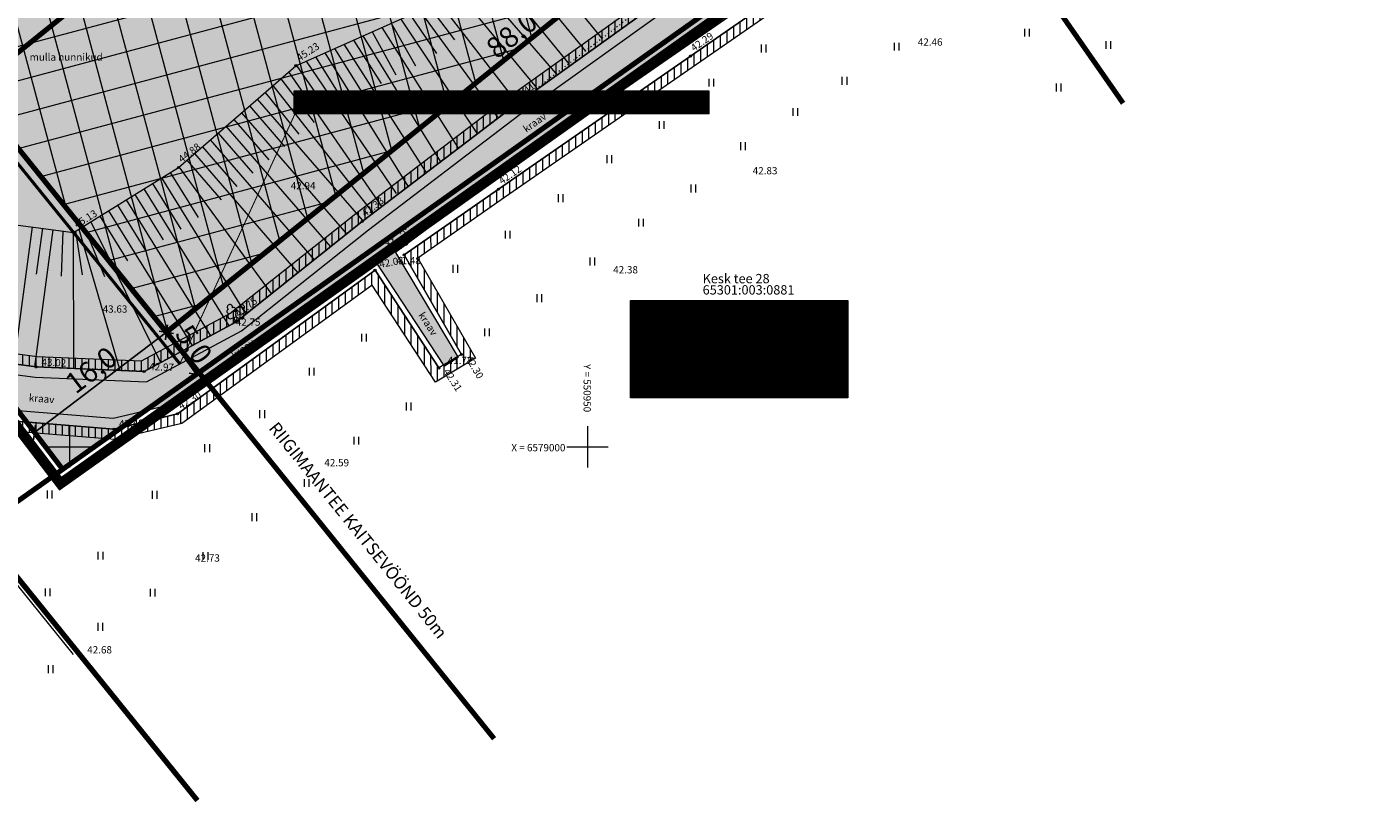
# Model space of a CAD drawing. Units: millimetres. Extents: x 550798 to 551303, y 6578956 to 6579292.
# Drawn here: x 550896 to 551026, y 6578966 to 6579041 of the extents above; entities that cross this region are included whole.
import ezdxf
from ezdxf.enums import TextEntityAlignment as Align

# ---------------------------------------------------------------- set-up
doc = ezdxf.new("R2010")
doc.units = ezdxf.units.MM
doc.header["$LTSCALE"] = 0.5
for name, pattern in [('CENTER', [6250000000.0, 4000000000.0, -1000000000.0, 250000000.0, -1000000000.0]), ('CENTER2', [8, 5, -1, 1, -1]), ('NOLVAALL', [1.2, 0.2, -1]), ('NOLVAKRIIPS', [0.2, 0.1, 0.1]), ('NOLVAPEAL', [0.2, 0.1, 0.1]), ('VEEPIIR', [0.02, 0.01, 0.01])]:
    doc.linetypes.add(name, pattern=pattern)
doc.layers.get('Defpoints').update_dxf_attribs({"lineweight": 13})
for name, color, linetype, lineweight in [('HALJASTUS', 250, 'Continuous', 0), ('KORGUS', 250, 'Continuous', 0), ('KRUNDIPIIR', 10, 'Continuous', 13), ('Level 55', 48, 'Continuous', 0), ('Level 56', 7, 'Continuous', 0), ('OPT-asf-uus', 253, 'Continuous', 0), ('OPT-DP-ala', 129, 'CENTER', 0), ('OPT-hoon-ala-tootmismaa', 190, 'Continuous', 15), ('OPT-hoonekontuur', 7, 'Continuous', 5), ('OPT-kinnistu piir', 19, 'Continuous', 0), ('OPT-maapealne hoonestusala', 7, 'CENTER', 5), ('OPT-plan. sajuvee trass', 76, '05441_GE-VK$0$K2_KPROJEKT', 9), ('OPT-planhoone-värv', 11, 'Continuous', 0), ('OPT-vallatee-kaitsevöönd', 216, 'CENTER2', 5), ('OPT-veekaitsevööndid', 152, 'Continuous', 5), ('OPT-vormistus', 7, 'Continuous', 9), ('PUNANEJOON', 234, 'Continuous', 13), ('PUU', 3, 'Continuous', 0), ('RELJEEF', 250, 'Continuous', 0), ('SITRASS', 250, 'Continuous', 0), ('VEEKOGU', 250, 'Continuous', 0), ('VORK', 7, 'Continuous', 0)]:
    doc.layers.add(name, color=color, linetype=linetype, lineweight=lineweight)
for name, color, linetype in [('MOODUD', 7, 'Continuous'), ('OPT-Tugi-tek', 7, 'Continuous'), ('OPT_tehnotekstid', 7, 'Continuous')]:
    doc.layers.add(name, color=color, linetype=linetype)
doc.layers.add('OPT-halj-muru', color=7, linetype='Continuous', lineweight=0, true_color=0xe9ffa3)
doc.styles.add('05441_GE-VK$0$KPR-jooned', font='romand.shx')
doc.styles.add('Style-INTL_ISO', font='INTL_ISO.shx')
doc.styles.add('Style-INTL_ISO_ITALIC', font='INTL_ISO_ITALIC.shx')
doc.styles.add('SWISL', font='swissl.ttf', dxfattribs={"width": 0.99})
doc.linetypes.add('05441_GE-VK$0$K2_KPROJEKT', pattern='A,9.5,-1.25,["K2",05441_GE-VK$0$KPR-jooned,S=1,R=0,X=-0.96,Y=-0.5],-1.25', length=12)
doc.linetypes.add('SI_KBL', pattern='A,8,-2,4,[132,mkm.shx,S=0.5,R=0,X=0,Y=0],4,-2', length=20)
doc.dimstyles.new('KAS-1-1000', dxfattribs={"dimtxt": 2, "dimasz": 1, "dimexe": 0.18, "dimexo": 0, "dimgap": 0.3, "dimtad": 1, "dimdec": 1, "dimrnd": 1, "dimzin": 0, "dimtxsty": 'SWISL', "dimblk1": 'OBLIQUE', "dimblk2": 'OBLIQUE', "dimsah": 1, "dimcen": 0.09, "dimclrd": 256, "dimclre": 256, "dimclrt": 256, "dimazin": 0, "dimtfac": 0.99, "dimtdec": 1, "dimtix": 1, "dimtmove": 0, "dimatfit": 3, "dimldrblk": 'OBLIQUE', "dimfxl": 0, "dimtolj": 1, "dimtzin": 0, "dimarcsym": 0})

# ---------------------------------------------------------------- blocks, each defined once
blk = doc.blocks.new('RING02_1')
at = {"layer": 'Level 56', "linetype": 'Continuous', "lineweight": 0}
blk.add_circle((0, 0), 0.1, dxfattribs=at)
blk = doc.blocks.new('LEHTP2_1')
at = {"layer": 'PUU', "linetype": 'Continuous', "lineweight": 0}
for p, q in [((-0.62, 0.79), (-0.64, 0.83)), ((-0.45, 0.34), (0.01, 0.52)), ((0, 0), (-0.18, 0.44)), ((-0.09, 1), (-0.1, 1.04)), ((0, 0), (0.18, 0.44)), ((0.39, 0), (0, 0)), ((0.01, 0.52), (0.45, 0.33)), ((0.1, 1), (0.12, 1.04)), ((0.64, 0.78), (0.65, 0.82))]:
    blk.add_line(p, q, dxfattribs=at)
at = {"layer": 'PUU', "linetype": 'Continuous', "lineweight": 0, "flags": 128}
blk.add_lwpolyline([(0.01, 1.02), (-0.01, 0.94), (-0.01, 0.92), (0, 0.89), (0.02, 0.86), (0.02, 0.83), (0.01, 0.8), (-0.02, 0.75), (-0.02, 0.72), (-0.02, 0.71), (-0.01, 0.68), (0.03, 0.62), (0.03, 0.6), (0.03, 0.58), (0.01, 0.54), (0.01, 0.52)], dxfattribs=at)
at = {"layer": 'PUU', "linetype": 'Continuous', "lineweight": 0}
for centre, radius, start, end in [((-0.56, 1.43), 0.26, 111.5027, 232.5173), ((-0.56, 1.43), 0.26, 350.4856, 111.5002), ((-0.21, 1.21), 0.204, 305.1345, 116.705), ((0.24, 1.2), 0.204, 62.412, 233.9825), ((0.59, 1.42), 0.26, 67.6168, 188.6314), ((0.59, 1.42), 0.26, 306.5997, 67.6143), ((-0.66, 1.03), 0.204, 106.2979, 277.8684), ((-0.53, 0.56), 0.241, 111.5014, 291.5004), ((0.01, 0.78), 0.241, 66.7655, 111.5015), ((0.55, 0.56), 0.241, 247.6166, 67.6155), ((0.68, 1.02), 0.204, 261.2486, 72.8191)]:
    blk.add_arc(centre, radius, start, end, dxfattribs=at)
blk = doc.blocks.new('HEIN_1')
at = {"layer": 'HALJASTUS', "linetype": 'Continuous', "lineweight": 0}
for p, q in [((-0.23, 0.38), (-0.23, -0.38)), ((0.23, 0.38), (0.23, -0.38))]:
    blk.add_line(p, q, dxfattribs=at)
blk = doc.blocks.new('VKORIS_1')
at = {"layer": 'VORK', "linetype": 'Continuous', "lineweight": 0}
for p, q in [((0, 2), (0, -2)), ((-2, 0), (2, 0))]:
    blk.add_line(p, q, dxfattribs=at)
blk = doc.blocks.new('topo')
at = {"layer": 'OPT-kinnistu piir', "const_width": 0.5}
for points in [[(551047.82, 6579121.86), (551038.47, 6579134.21), (551024.31, 6579128.52), (551021.83, 6579123.03), (551017.24, 6579112.88), (550996.38, 6579066.71), (550984.29, 6579058.13), (550987.94, 6579052.88), (551001.67, 6579033.15)], [(550825.44, 6579073.79), (550891.21, 6578992.04), (550899.35, 6578997.82), (550863.01, 6579045.54), (550850.92, 6579061.43), (550835.63, 6579081.47)], [(550912.36, 6578965.86), (550891.25, 6578992.04), (550825.45, 6579073.8)], [(551001.67, 6579033.15), (550987.94, 6579052.88), (550984.29, 6579058.13), (550899.35, 6578997.82), (550891.21, 6578992.04), (550912.35, 6578965.85)]]:
    blk.add_lwpolyline(points, dxfattribs=at)
blk.add_lwpolyline([(550863.01, 6579045.54), (550899.35, 6578997.82), (550984.29, 6579058.13), (550980.31, 6579063.04), (550942.57, 6579109.66)], close=True, dxfattribs=at)
at = {"layer": 'RELJEEF', "linetype": 'NOLVAKRIIPS', "lineweight": 0, "ltscale": 0.5}
for p, q in [((550939.04, 6579054.46), (550951.37, 6579039.4)), ((550937.49, 6579053.19), (550949.79, 6579038.19)), ((550935.94, 6579051.93), (550948.2, 6579036.97)), ((550936.26, 6579048.38), (550946.94, 6579036.01)), ((550936.45, 6579045.08), (550945.06, 6579034.64)), ((550934.47, 6579042.82), (550937.17, 6579039.29)), ((550935.13, 6579043.57), (550943.18, 6579033.18)), ((550931.97, 6579041.27), (550939.3, 6579030.25)), ((550932.88, 6579041.68), (550935.41, 6579037.96)), ((550933.8, 6579042.08), (550941.32, 6579031.8)), ((550929.23, 6579040.05), (550931.51, 6579035.9)), ((550930.14, 6579040.46), (550937.49, 6579028.89)), ((550931.06, 6579040.87), (550933.4, 6579036.78)), ((550926.49, 6579038.84), (550934.39, 6579026.49)), ((550927.4, 6579039.24), (550930.08, 6579035.06)), ((550928.31, 6579039.65), (550935.8, 6579027.49)), ((550923.75, 6579037.62), (550926.38, 6579033.41)), ((550924.66, 6579038.02), (550932.66, 6579025.15)), ((550925.57, 6579038.43), (550928.38, 6579033.97)), ((550921.15, 6579036.17), (550930.12, 6579023.2)), ((550921.92, 6579036.81), (550924.93, 6579032.43)), ((550922.83, 6579037.21), (550931.52, 6579024.44)), ((550919.64, 6579034.86), (550929.27, 6579022.56)), ((550920.4, 6579035.51), (550923.63, 6579031.3)), ((550918.13, 6579033.55), (550928.32, 6579021.79)), ((550918.88, 6579034.2), (550922.13, 6579030.17)), ((550916.62, 6579032.24), (550926.75, 6579020.54)), ((550917.37, 6579032.89), (550920.76, 6579028.98)), ((550915.11, 6579030.93), (550925.18, 6579019.3)), ((550915.86, 6579031.58), (550919.23, 6579027.69)), ((550913.59, 6579029.62), (550923.61, 6579018.05)), ((550914.35, 6579030.27), (550917.7, 6579026.41)), ((550912.08, 6579028.31), (550922.05, 6579016.8)), ((550912.84, 6579028.96), (550916.17, 6579025.12)), ((550910.57, 6579027), (550919.43, 6579014.81)), ((550911.33, 6579027.66), (550914.64, 6579023.83)), ((550908.88, 6579025.94), (550917.02, 6579012.8)), ((550909.73, 6579026.47), (550912.42, 6579022.12)), ((550906.33, 6579024.36), (550909.05, 6579019.97)), ((550907.18, 6579024.88), (550915.37, 6579011.67)), ((550908.03, 6579025.41), (550910.76, 6579021)), ((550904.63, 6579023.3), (550907.33, 6579018.95)), ((550905.48, 6579023.83), (550913.61, 6579010.72)), ((550902.08, 6579021.72), (550908.77, 6579008.18)), ((550902.93, 6579022.25), (550905.6, 6579017.93)), ((550903.78, 6579022.78), (550911.84, 6579009.77)), ((550896.41, 6579021.21), (550894.63, 6579007.99)), ((550898.39, 6579020.94), (550896.62, 6579007.72)), ((550897.4, 6579021.08), (550896.81, 6579016.67)), ((550899.38, 6579020.81), (550899.2, 6579016.45)), ((550900.38, 6579020.68), (550900.39, 6579007.61)), ((550900.59, 6579020.8), (550901.22, 6579016.59)), ((550900.9, 6579020.99), (550904.88, 6579007.39)), ((550901.39, 6579021.29), (550903.39, 6579016.44))]:
    blk.add_line(p, q, dxfattribs=at)
at = {"layer": 'RELJEEF', "linetype": 'NOLVAPEAL', "lineweight": 0, "ltscale": 0.5}
blk.add_lwpolyline([(550874.97, 6579035.06), (550889.46, 6579022.14), (550900.39, 6579020.67), (550910.52, 6579026.96), (550921.86, 6579036.78), (550933.84, 6579042.1), (550937.25, 6579046), (550935.08, 6579051.22), (550944.33, 6579058.79), (550948.28, 6579057.22), (550954.09, 6579058.75), (550957.37, 6579064.55), (550950.05, 6579074.49), (550954.89, 6579080.1), (550961.87, 6579074.93), (550964.68, 6579076.43), (550965.55, 6579085.63), (550968.66, 6579097.61), (550973.56, 6579096.68)], dxfattribs=at)
at = {"layer": 'RELJEEF', "linetype": 'NOLVAALL', "lineweight": 0, "ltscale": 0.5}
blk.add_lwpolyline([(550984.85, 6579082.51), (550981.44, 6579075.34), (550973.33, 6579062.92), (550967.04, 6579051.41), (550942.77, 6579032.81), (550928.24, 6579021.73), (550916.05, 6579012.03), (550907.2, 6579007.27), (550896.79, 6579007.7), (550888.07, 6579008.86), (550878.21, 6579018.74), (550867.55, 6579031.85), (550862.68, 6579036.5), (550860.65, 6579044.34)], dxfattribs=at)
at = {"layer": 'SITRASS', "linetype": 'SI_KBL', "lineweight": 0}
blk.add_lwpolyline([(550900.39, 6578979.95), (550892.44, 6578989.77), (550885.38, 6578999.05), (550883.35, 6579001.47), (550883.04, 6579001.48), (550880.14, 6579001.22), (550877.86, 6579001.29), (550875.96, 6579001.62), (550874.91, 6579002.9), (550870.96, 6579006.79), (550869.76, 6579007.84), (550866.56, 6579011.38), (550858.34, 6579021.59), (550850.99, 6579031.93), (550849.13, 6579033.83)], dxfattribs=at)
at = {"layer": 'VEEKOGU', "linetype": 'VEEPIIR', "lineweight": 0}
for points in [[(550937.83, 6579008.91), (550932.31, 6579018.51), (550941.41, 6579024.87), (550959.93, 6579037.71), (550975.48, 6579048.52), (550988.94, 6579058.87), (550989.93, 6579060.81), (550989.96, 6579062.35), (550988.99, 6579063.87), (550987.45, 6579064.59), (550985.52, 6579064.37), (550983.27, 6579063.5), (550970.27, 6579054.09), (550957.03, 6579043.03), (550942.77, 6579032.81), (550928.24, 6579021.73), (550916.05, 6579012.03), (550907.2, 6579007.27), (550896.79, 6579007.7), (550888.07, 6579008.86)], [(550833.7, 6579054.65), (550845.24, 6579039.19), (550854, 6579028.97), (550864.31, 6579015.9), (550871.7, 6579007.93), (550866.72, 6579000.92), (550866.54, 6578999.74), (550866.79, 6578998.59), (550867.89, 6578998.02), (550869.06, 6578997.9), (550870.19, 6578997.88), (550871.37, 6578998.29), (550875.77, 6579004.81), (550880.34, 6579005.55), (550892.5, 6579002.66), (550904.31, 6579001.7), (550910.43, 6579003.17), (550929.49, 6579017.04), (550935.65, 6579007.6)]]:
    blk.add_lwpolyline(points, dxfattribs=at)
at = {"layer": 'HALJASTUS', "linetype": 'Continuous', "lineweight": 0}
for p in [(550992.38, 6579039.97), (550966.97, 6579038.44), (550979.81, 6579038.61), (551000.23, 6579038.77), (550961.93, 6579035.14), (550974.77, 6579035.31), (550995.44, 6579034.68), (550970.02, 6579032.31), (550957.14, 6579031.05), (550952.09, 6579027.76), (550964.98, 6579029.01), (550947.38, 6579024), (550960.19, 6579024.92), (550955.14, 6579021.63), (550942.27, 6579020.47), (550950.43, 6579017.87), (550937.22, 6579017.17), (550945.32, 6579014.33), (550940.27, 6579011.04), (550928.42, 6579010.53), (550923.37, 6579007.24), (550918.58, 6579003.15), (550932.71, 6579003.89), (550927.67, 6579000.59), (550913.28, 6578999.87), (550902.49, 6578998.85), (550898.08, 6578995.38), (550908.21, 6578995.35), (550922.88, 6578996.5), (550917.83, 6578993.21), (550902.99, 6578989.48), (550913.12, 6578989.45), (550897.88, 6578985.95), (550908.01, 6578985.91), (550902.96, 6578982.62), (550898.17, 6578978.53)]:
    blk.add_blockref('HEIN_1', p, dxfattribs=at)
at = {"layer": 'Level 56', "linetype": 'Continuous', "lineweight": 0}
for p in [(550959.93, 6579037.71), (550921.86, 6579036.78), (550942.77, 6579032.81), (550910.52, 6579026.96), (550941.41, 6579024.87), (550928.24, 6579021.73), (550900.38, 6579020.68), (550932.31, 6579018.51), (550929.49, 6579017.04), (550916.05, 6579012.03), (550937.83, 6579008.91), (550896.79, 6579007.7), (550907.2, 6579007.27), (550935.65, 6579007.6), (550910.42, 6579003.17), (550904.3, 6579001.7)]:
    blk.add_blockref('RING02_1', p, dxfattribs=at)
at = {"layer": 'PUU', "linetype": 'Continuous', "lineweight": 0}
blk.add_blockref('LEHTP2_1', (550916.05, 6579012.03), dxfattribs=at)
at = {"layer": 'VORK', "linetype": 'Continuous', "lineweight": 0}
for p in [(550900, 6579000), (550950, 6579000)]:
    blk.add_blockref('VKORIS_1', p, dxfattribs=at)
at = {"layer": 'KORGUS', "linetype": 'Continuous', "lineweight": 0, "style": 'Style-INTL_ISO_ITALIC'}
for s, p in [('42.46', (550981.86, 6579039.06)), ('42.83', (550965.93, 6579026.64)), ('42.94', (550921.36, 6579025.19)), ('41.39', (550930.39, 6579019.75)), ('41.48', (550931.52, 6579017.97)), ('42.38', (550952.47, 6579017.08)), ('43.63', (550903.21, 6579013.29)), ('42.75', (550916.05, 6579012.03)), ('41.72', (550936.5, 6579008.33)), ('42.59', (550924.6, 6578998.46)), ('42.73', (550912.13, 6578989.26)), ('42.68', (550901.72, 6578980.4))]:
    blk.add_text(s, height=0.7, dxfattribs=at).set_placement(p, align=Align.MIDDLE_LEFT)
at = {"layer": 'Level 55', "linetype": 'Continuous', "lineweight": 0, "style": 'Style-INTL_ISO_ITALIC'}
for s, rotation, width, p in [('42.29', 34.8106, 0.999973, (550960.06, 6579038.41)), ('45.23', 32.9991, 0.999976, (550922.01, 6579037.47)), ('42.41', 36.4904, 0.999994, (550942.87, 6579033.51)), ('44.88', 36.8669, 0.999993, (550910.62, 6579027.66)), ('42.12', 34.9421, 0.999943, (550941.53, 6579025.57)), ('42.33', 37.8701, 0.999949, (550928.33, 6579022.43)), ('45.13', 31.7966, 0.999784, (550900.55, 6579021.37)), ('42.24', 77.3417, 0.999938, (550931.93, 6579019.11)), ('42.03', 9.9554, 1, (550929.9, 6579017.61)), ('42.75', 38.5001, 0.999633, (550916.13, 6579012.73)), ('42.30', 299.8918, 0.999984, (550938.51, 6579008.72)), ('43.02', 357.6386, 0.99999, (550897.31, 6579008.18)), ('42.97', 357.6386, 0.99999, (550907.71, 6579007.75)), ('42.31', 303.1149, 0.999705, (550936.34, 6579007.45)), ('42.30', 31.3293, 0.999887, (550910.59, 6579003.86)), ('42.48', 1.6083, 0.999318, (550904.79, 6579002.22))]:
    blk.add_text(s, height=0.7, rotation=rotation, dxfattribs=dict(at, width=width)).set_placement(p, align=Align.MIDDLE_LEFT)
at = {"layer": 'OPT-kinnistu piir', "insert": (550961.1, 6579014.41), "char_height": 0.9, "attachment_point": 7, "line_spacing_factor": 0.722892, "style": 'Style-INTL_ISO'}
blk.add_mtext('Kesk tee 28\\P65301:003:0881', dxfattribs=at)
at = {"layer": 'RELJEEF', "linetype": 'Continuous', "lineweight": 0, "style": 'Style-INTL_ISO'}
blk.add_text('mulla hunnikud', height=0.7, dxfattribs=at).set_placement((550899.69, 6579037.61), align=Align.MIDDLE_CENTER)
at = {"layer": 'VEEKOGU', "linetype": 'VEEPIIR', "lineweight": 0, "style": 'Style-INTL_ISO'}
for rotation, p in [(35.3759, (550943.89, 6579030.58)), (303.1149, (550933.93, 6579012.9)), (35.3759, (550915.73, 6579008.75)), (355.3312, (550896.09, 6579004.74))]:
    blk.add_text('kraav', height=0.7, rotation=rotation, dxfattribs=at).set_placement(p, align=Align.MIDDLE_LEFT)
at = {"layer": 'VORK', "linetype": 'Continuous', "lineweight": 0, "style": 'Style-INTL_ISO'}
blk.add_text('Y = 550950 ', height=0.7, rotation=270, dxfattribs=at).set_placement((550949.96, 6579007.98), align=Align.MIDDLE_LEFT)
blk.add_text('X = 6579000', height=0.7, dxfattribs=at).set_placement((550947.86, 6578999.91), align=Align.MIDDLE_RIGHT)
blk = doc.blocks.new('TUGITABEL')
at = {"layer": 'OPT-Tugi-tek', "lineweight": 0, "true_color": 0xf2f2f2}
h = blk.add_hatch(dxfattribs=at)
h.set_pattern_fill('ANSI31', scale=0.005, style=0)
h.paths.add_polyline_path([(787.07, 330.33), (804.52, 330.33), (804.52, 322.52), (787.07, 322.52)])
at = {"layer": 'OPT-Tugi-tek', "lineweight": 0}
for p, q in [((787.07, 327.73), (804.52, 327.73)), ((794.04, 325.12), (794.04, 327.73)), ((787.07, 325.12), (804.52, 325.12))]:
    blk.add_line(p, q, dxfattribs=at)
blk.add_lwpolyline([(787.07, 330.33), (804.52, 330.33), (804.52, 322.52), (787.07, 322.52)], close=True, dxfattribs=at)
blk = doc.blocks.new('_Oblique')
at = {"layer": 'KRUNDIPIIR', "color": 0, "lineweight": -2}
blk.add_line((-0.5, -0.5), (0.5, 0.5), dxfattribs=at)
blk = doc.blocks.new('*D212')
at = {"layer": 'Defpoints', "color": 0, "linetype": 'Continuous', "lineweight": 0}
for p in [(550909.35, 6579011.05), (550912.25, 6579006.98), (550912.25, 6579006.98)]:
    blk.add_point(p, dxfattribs=at)
at = {"layer": 'MOODUD', "linetype": 'Continuous', "lineweight": -2}
for p, q in [((550909.35, 6579011.05), (550909.2, 6579010.95)), ((550909.35, 6579011.05), (550912.25, 6579006.98)), ((550912.25, 6579006.98), (550912.1, 6579006.87))]:
    blk.add_line(p, q, dxfattribs=at)
for p, rotation in [((550909.35, 6579011.05), 125.3742414730688), ((550912.25, 6579006.98), 305.3742414730688)]:
    blk.add_blockref('_Oblique', p, dxfattribs=dict(at, rotation=rotation))
at = {"layer": 'MOODUD', "linetype": 'Continuous', "insert": (550912.02, 6579009.88), "char_height": 2, "attachment_point": 5, "rotation": 305.3742, "style": 'SWISL'}
blk.add_mtext('\\A1;5,0', dxfattribs=at)
blk = doc.blocks.new('*D214')
at = {"layer": 'Defpoints', "color": 0, "linetype": 'Continuous', "lineweight": 0}
for p in [(550977.86, 6579066.21), (550977.86, 6579066.21), (550909.36, 6579011.04)]:
    blk.add_point(p, dxfattribs=at)
at = {"layer": 'MOODUD', "linetype": 'Continuous', "lineweight": -2}
for p, q in [((550909.36, 6579011.03), (550977.86, 6579066.21)), ((550977.86, 6579066.21), (550977.97, 6579066.07)), ((550909.36, 6579011.04), (550909.48, 6579010.89))]:
    blk.add_line(p, q, dxfattribs=at)
for p, rotation in [((550977.86, 6579066.21), 38.85215426049371), ((550909.36, 6579011.03), 218.8521542604937)]:
    blk.add_blockref('_Oblique', p, dxfattribs=dict(at, rotation=rotation))
at = {"layer": 'MOODUD', "linetype": 'Continuous', "insert": (550942.68, 6579039.78), "char_height": 2, "attachment_point": 5, "rotation": 38.8522, "style": 'SWISL'}
blk.add_mtext('\\A1;88,0', dxfattribs=at)
blk = doc.blocks.new('*D226')
at = {"layer": 'Defpoints', "color": 0, "linetype": 'Continuous', "lineweight": 0}
for p in [(550909.37, 6579011.07), (550896.64, 6579001.38), (550896.64, 6579001.38)]:
    blk.add_point(p, dxfattribs=at)
at = {"layer": 'MOODUD', "linetype": 'Continuous', "lineweight": -2}
for p, q in [((550909.37, 6579011.07), (550896.64, 6579001.38)), ((550909.37, 6579011.07), (550909.26, 6579011.21)), ((550896.64, 6579001.38), (550896.53, 6579001.52))]:
    blk.add_line(p, q, dxfattribs=at)
for p, rotation in [((550909.37, 6579011.07), 37.29019926032657), ((550896.64, 6579001.38), 217.2901992603265)]:
    blk.add_blockref('_Oblique', p, dxfattribs=dict(at, rotation=rotation))
at = {"layer": 'MOODUD', "linetype": 'Continuous', "insert": (550902.1, 6579007.41), "char_height": 2, "attachment_point": 5, "rotation": 37.2902, "style": 'SWISL'}
blk.add_mtext('\\A1;16,0', dxfattribs=at)

msp = doc.modelspace()

# ---------------------------------------------------------------- hatches: boundary and pattern name
at = {"layer": 'OPT-asf-uus', "ltscale": 1000}
msp.add_hatch(color=253, dxfattribs=at).paths.add_polyline_path([(550890.54, 6579034.42), (550874.27, 6579054.61), (550971.07, 6579132.63), (550985.47, 6579144.23), (550995.48, 6579131.82), (550981.48, 6579120.53), (550987.75, 6579112.75)])
at = {"layer": 'OPT-halj-muru', "linetype": 'Continuous', "lineweight": 0}
msp.add_hatch(color=256, dxfattribs=at).paths.add_polyline_path([(550863.01, 6579045.54), (550942.57, 6579109.66), (550989.53, 6579147.51), (551003.02, 6579146.25), (551010.16, 6579137.43), (551002.61, 6579130.95), (551017.24, 6579112.88), (550996.38, 6579066.71), (550899.35, 6578997.82)])
at = {"layer": 'OPT-hoon-ala-tootmismaa'}
h = msp.add_hatch(dxfattribs=at)
h.set_pattern_fill('ANSI37', color=256, angle=60, style=0)
h.paths.add_polyline_path([(551009.32, 6579114.71), (550988.47, 6579074.79), (550909.35, 6579011.05), (550877.41, 6579050.72), (550945.71, 6579105.77), (550988.59, 6579140.33)])
at = {"layer": 'OPT-planhoone-värv', "lineweight": -3}
msp.add_hatch(color=256, dxfattribs=at).paths.add_polyline_path([(550890.54, 6579034.42), (550958.89, 6579089.5), (550977.72, 6579066.13), (550909.35, 6579011.05)])
at = {"layer": 'OPT-veekaitsevööndid', "ltscale": 1.5}
h = msp.add_hatch(dxfattribs=at)
h.set_pattern_fill('ANSI31', color=256, scale=0.2, angle=45, style=0)
h.paths.add_polyline_path([(550987.69, 6579065.57), (550989.68, 6579064.66), (550991.04, 6579062.51), (550990.95, 6579061.53), (550990.93, 6579060.56), (550989.72, 6579058.21), (550986.92, 6579056.05), (550976.07, 6579047.71), (550960.5, 6579036.89), (550941.98, 6579024.05), (550933.63, 6579018.21), (550939.18, 6579008.56), (550935.34, 6579006.24), (550929.23, 6579015.61), (550910.85, 6579002.24), (550905.96, 6579001.07), (550904.37, 6579000.69), (550892.35, 6579001.67), (550880.39, 6579004.51), (550876.35, 6579003.89), (550872.02, 6578997.45), (550870.33, 6578996.87), (550867.62, 6578997.03), (550865.91, 6578997.91), (550865.52, 6578999.71), (550865.77, 6579001.31), (550870.41, 6579007.84), (550863.55, 6579015.25), (550853.23, 6579028.34), (550844.46, 6579038.56), (550832.33, 6579054.8), (550839.29, 6579060.68), (550851.9, 6579041.92), (550858.79, 6579033.93), (550866.71, 6579024.13), (550876.58, 6579011.82), (550877.24, 6579011.13), (550885.99, 6579010.12), (550888.2, 6579009.86), (550896.88, 6579008.7), (550906.96, 6579008.28), (550915.49, 6579012.86), (550927.63, 6579022.52), (550942.17, 6579033.61), (550956.42, 6579043.82), (550969.73, 6579054.93), (550982.74, 6579064.35), (550985.28, 6579065.5)])
h.paths.add_polyline_path([(550983.27, 6579063.5), (550985.52, 6579064.37), (550987.45, 6579064.59), (550988.99, 6579063.87), (550990.01, 6579062.26), (550989.95, 6579061.58), (550989.93, 6579060.81), (550988.94, 6579058.87), (550986.31, 6579056.84), (550975.48, 6579048.52), (550959.93, 6579037.71), (550941.41, 6579024.87), (550932.31, 6579018.51), (550937.83, 6579008.91), (550935.65, 6579007.6), (550929.49, 6579017.04), (550910.43, 6579003.17), (550905.72, 6579002.04), (550904.3, 6579001.7), (550892.5, 6579002.66), (550880.43, 6579005.53), (550875.77, 6579004.81), (550871.37, 6578998.29), (550870.19, 6578997.88), (550867.89, 6578998.02), (550866.79, 6578998.59), (550866.54, 6578999.74), (550866.72, 6579000.92), (550871.7, 6579007.93), (550864.31, 6579015.9), (550854, 6579028.97), (550845.24, 6579039.19), (550833.7, 6579054.65), (550839.09, 6579059.2), (550851.1, 6579041.31), (550858.02, 6579033.29), (550865.93, 6579023.5), (550875.83, 6579011.16), (550876.77, 6579010.18), (550885.87, 6579009.13), (550888.07, 6579008.86), (550896.79, 6579007.7), (550907.2, 6579007.27), (550916.05, 6579012.03), (550928.24, 6579021.73), (550942.77, 6579032.81), (550957.03, 6579043.03), (550970.35, 6579054.14)], flags=16)
at = {"layer": 'OPT_tehnotekstid', "ltscale": 0.5, "true_color": 0xffffff}
h = msp.add_hatch(dxfattribs=at)
h.set_pattern_fill('ANSI31', scale=0.01, style=0)
h.set_pattern_definition([(45, (1544.85891, -10629.301082), (-0.02245064030267, 0.02245064030267), [])])
h.paths.add_polyline_path([(550961.71, 6579032.14), (550921.68, 6579032.14), (550921.68, 6579034.34), (550961.71, 6579034.34)])
at = {"layer": 'PUNANEJOON', "linetype": 'Continuous', "ltscale": 0.5, "true_color": 0xbddeff}
msp.add_hatch(color=254, dxfattribs=at).paths.add_polyline_path([(550987.28, 6579063.56), (550988.3, 6579063.09), (550988.98, 6579062.01), (550988.95, 6579061.64), (550988.94, 6579061.06), (550988.15, 6579059.52), (550985.7, 6579057.63), (550974.89, 6579049.32), (550959.36, 6579038.53), (550940.83, 6579025.69), (550931.48, 6579018.75), (550937.51, 6579008.62), (550936.18, 6579007.78), (550929.36, 6579018.16), (550910, 6579004.1), (550905.49, 6579003.01), (550904.22, 6579002.71), (550892.66, 6579003.65), (550880.47, 6579006.55), (550875.18, 6579005.73), (550870.73, 6578999.12), (550870.05, 6578998.89), (550868.16, 6578999), (550867.66, 6578999.26), (550867.55, 6578999.77), (550867.67, 6579000.54), (550872.98, 6579008.01), (550865.07, 6579016.55), (550854.78, 6579029.61), (550846.02, 6579039.81), (550835.06, 6579054.49), (550838.88, 6579057.71), (550850.31, 6579040.7), (550857.26, 6579032.65), (550865.15, 6579022.87), (550875.08, 6579010.5), (550876.3, 6579009.23), (550885.75, 6579008.14), (550887.95, 6579007.87), (550896.71, 6579006.7), (550907.43, 6579006.26), (550916.6, 6579011.19), (550928.86, 6579020.94), (550943.36, 6579032), (550957.65, 6579042.24), (550970.96, 6579053.35), (550983.75, 6579062.61), (550985.74, 6579063.52)])

# ---------------------------------------------------------------- linework, layer by layer
at = {"layer": 'OPT-DP-ala', "color": 4, "ltscale": 0.2, "const_width": 1}
msp.add_lwpolyline([(550861.63, 6579045.71), (550941.94, 6579110.44), (550989.22, 6579148.54), (551003.53, 6579147.21), (551011.55, 6579137.3), (551004, 6579130.82), (551018.41, 6579113.03), (550997.18, 6579066.05), (550899.14, 6578996.44)], close=True, dxfattribs=at)
at = {"layer": 'OPT-hoonekontuur', "linetype": 'Continuous', "lineweight": 0}
msp.add_lwpolyline([(550890.54, 6579034.42), (550874.27, 6579054.61), (550971.07, 6579132.63), (550985.47, 6579144.23), (550995.48, 6579131.82), (550981.48, 6579120.53), (550987.75, 6579112.75)], close=True, dxfattribs=at)
at = {"layer": 'OPT-hoonekontuur', "ltscale": 0.2, "const_width": 0.5}
msp.add_lwpolyline([(550890.54, 6579034.42), (550958.89, 6579089.5), (550977.72, 6579066.13), (550909.35, 6579011.05)], close=True, dxfattribs=at)
at = {"layer": 'OPT-maapealne hoonestusala', "ltscale": 0.2, "const_width": 0.5}
msp.add_lwpolyline([(550877.41, 6579050.72), (550988.59, 6579140.33), (550988.59, 6579140.33), (551009.32, 6579114.71), (550988.45, 6579074.79), (550909.37, 6579011.05)], close=True, dxfattribs=at)
at = {"layer": 'OPT-plan. sajuvee trass', "ltscale": 4, "const_width": 0.3, "flags": 128}
msp.add_lwpolyline([(550944.47, 6579107.34), (550875.36, 6579051.64), (550910.66, 6579008)], dxfattribs=at)
at = {"layer": 'OPT-vallatee-kaitsevöönd', "const_width": 0.5}
msp.add_lwpolyline([(550940.98, 6578971.82), (550846.17, 6579089.49)], dxfattribs=at)
at = {"layer": 'OPT-veekaitsevööndid', "ltscale": 1.5}
for points in [[(550888.07, 6579008.86), (550896.79, 6579007.7), (550907.2, 6579007.27), (550916.05, 6579012.03), (550928.24, 6579021.73), (550942.77, 6579032.81), (550957.03, 6579043.03), (550970.35, 6579054.14), (550983.27, 6579063.5), (550985.52, 6579064.37), (550987.45, 6579064.59)], [(550983.27, 6579063.5), (550985.52, 6579064.37), (550987.45, 6579064.59), (550988.99, 6579063.87), (550990.01, 6579062.26), (550989.95, 6579061.58), (550989.93, 6579060.81), (550988.94, 6579058.87), (550986.31, 6579056.84), (550975.48, 6579048.52), (550959.93, 6579037.71), (550941.41, 6579024.87), (550932.31, 6579018.51), (550937.83, 6579008.91), (550935.65, 6579007.6), (550929.49, 6579017.04), (550910.43, 6579003.17), (550905.72, 6579002.04), (550904.3, 6579001.7), (550892.5, 6579002.66)], [(550887.95, 6579007.87), (550896.71, 6579006.7), (550907.43, 6579006.26), (550916.6, 6579011.19), (550928.86, 6579020.94), (550943.36, 6579032), (550957.65, 6579042.24), (550970.96, 6579053.35), (550983.75, 6579062.61), (550985.74, 6579063.52), (550987.28, 6579063.56)], [(550987.28, 6579063.56), (550988.3, 6579063.09), (550988.98, 6579062.01), (550988.95, 6579061.64), (550988.94, 6579061.06), (550988.15, 6579059.52), (550985.7, 6579057.63), (550974.89, 6579049.32), (550959.36, 6579038.53), (550940.83, 6579025.69), (550931.48, 6579018.75), (550937.51, 6579008.62), (550936.18, 6579007.78), (550929.36, 6579018.16), (550910, 6579004.1), (550905.49, 6579003.01), (550904.22, 6579002.71), (550892.66, 6579003.65)], [(550976.07, 6579047.71), (550960.5, 6579036.89), (550941.98, 6579024.05), (550933.63, 6579018.21), (550939.18, 6579008.56), (550935.34, 6579006.24), (550929.23, 6579015.61), (550910.85, 6579002.24), (550905.96, 6579001.07), (550904.37, 6579000.69), (550892.35, 6579001.67)], [(550888.2, 6579009.86), (550896.88, 6579008.7), (550906.96, 6579008.28), (550915.49, 6579012.86), (550927.63, 6579022.52), (550942.17, 6579033.61), (550956.42, 6579043.82)]]:
    msp.add_lwpolyline(points, dxfattribs=at)
at = {"layer": 'OPT_tehnotekstid', "color": 5, "linetype": 'ByBlock', "lineweight": 9, "flags": 128}
msp.add_lwpolyline([(550961.71, 6579032.14), (550921.68, 6579032.14), (550921.68, 6579034.34), (550961.71, 6579034.34)], close=True, dxfattribs=at)
at = {"layer": 'OPT_tehnotekstid', "color": 5, "linetype": 'ByBlock', "lineweight": 9, "const_width": 0.1, "flags": 128}
msp.add_lwpolyline([(550910.66, 6579008), (550921.77, 6579032.14)], dxfattribs=at)

# ---------------------------------------------------------------- block references
at = {"layer": 'KORGUS', "linetype": 'Continuous', "lineweight": 0}
msp.add_blockref('topo', (0, 0), dxfattribs=at)
at = {"layer": 'OPT-Tugi-tek', "xscale": 1.2, "yscale": 1.2, "zscale": 1.2}
msp.add_blockref('TUGITABEL', (550009.67, 6578617.71), dxfattribs=at)

# ---------------------------------------------------------------- texts
at = {"layer": 'OPT-Tugi-tek', "color": 7, "ltscale": 15, "style": 'SWISL'}
for s, p in [('Kesk tee 28', (550958.73, 6579012.68)), ('Ä20/T80', (550954.96, 6579009.59)), ('5663 m²', (550965.22, 6579009.55)), ('65301:003:0881', (550957.9, 6579006.49))]:
    msp.add_text(s, height=1.44, dxfattribs=at).set_placement(p, align=Align.MIDDLE_LEFT)
at = {"layer": 'OPT-vormistus', "color": 7, "ltscale": 15, "style": 'SWISL'}
msp.add_text('RIIGIMAANTEE KAITSEVÖÖND 50m', height=1.2, rotation=308.8589, dxfattribs=at).set_placement((550919.63, 6579002.14), align=Align.MIDDLE_LEFT)
at = {"layer": 'OPT_tehnotekstid', "color": 5, "linetype": 'ByBlock', "lineweight": 0, "ltscale": 0.7, "insert": (550922.01, 6579032.32), "char_height": 1.05, "width": 40.3067, "attachment_point": 7}
msp.add_mtext('{\\fArial|b0|i0|c186|p34;POS 2 SADEVESI JUHITAKSE OL.OL. KUIVENDUSKRAAVI}', dxfattribs=at)

# ---------------------------------------------------------------- dimensions: what is measured, and where the dimension line sits
at = {"layer": 'MOODUD', "linetype": 'Continuous'}
for p1, p2, distance, picture, middle in [((550909.36, 6579011.04), (550977.86, 6579066.21), -0.01, '*D214', (550942.68, 6579039.78)), ((550909.37, 6579011.07), (550896.64, 6579001.38), 0, '*D226', (550902.1, 6579007.41)), ((550909.35, 6579011.05), (550912.25, 6579006.98), 0, '*D212', (550912.02, 6579009.88))]:
    dim = msp.add_aligned_dim(p1=p1, p2=p2, distance=distance, dimstyle='KAS-1-1000', dxfattribs=at)
    dim.commit()
    dim.dimension.update_dxf_attribs({"geometry": picture, "text_midpoint": middle})

doc.saveas('drawing.dxf')
